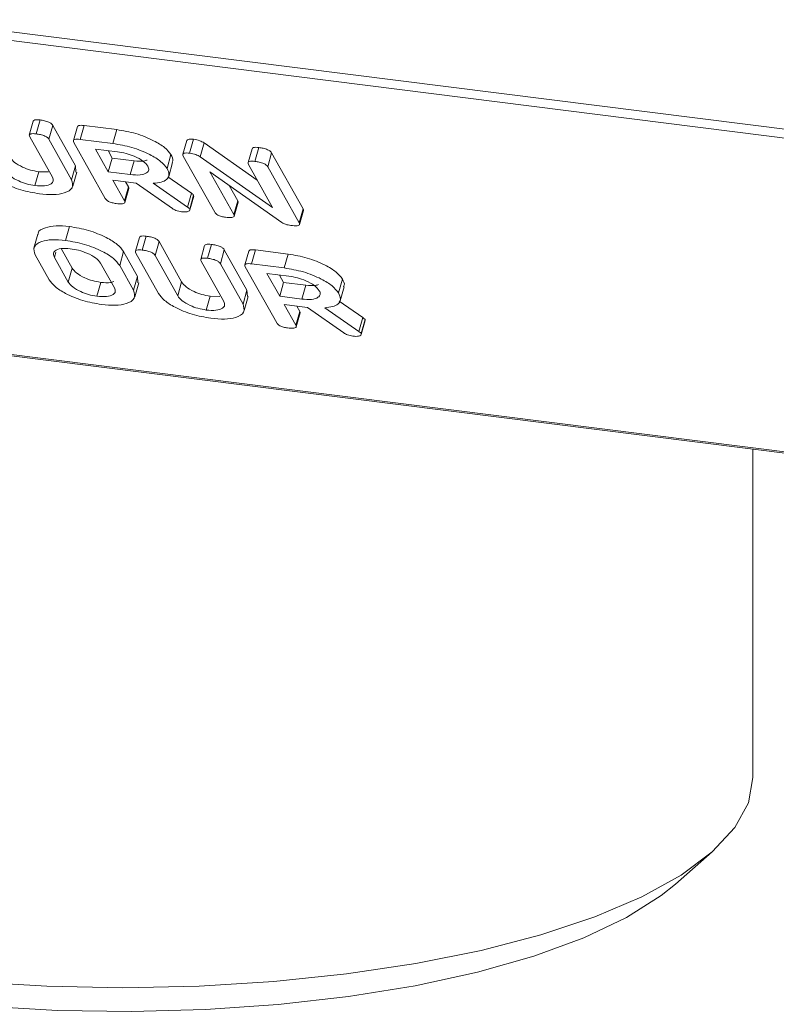
# Model space of a CAD drawing. Units: millimetres. Extents: x -2468 to 3777, y -3952 to -111.
# Drawn here: x -1512 to -1483, y -2874 to -2836 of the extents above; entities that cross this region are included whole.
import ezdxf

# ---------------------------------------------------------------- set-up
doc = ezdxf.new("R2010")
doc.units = ezdxf.units.MM

msp = doc.modelspace()

# ---------------------------------------------------------------- linework, layer by layer
at = {"color": 7, "linetype": 'Continuous', "lineweight": 18}
for p, q in [((-2173.226, -2753.624), (-718.657, -2936.882)), ((-2173.164, -2753.969), (-718.595, -2937.228)), ((-2165.914, -2766.908), (-711.345, -2950.167)), ((-2165.839, -2766.971), (-711.27, -2950.23)), ((-1511.309, -2840.335), (-1511.459, -2840.867)), ((-1511.199, -2840.823), (-1511.049, -2840.291)), ((-1510.708, -2841.028), (-1510.558, -2840.496)), ((-1510.558, -2840.496), (-1509.69, -2842.045)), ((-1509.618, -2840.546), (-1509.768, -2841.078)), ((-1509.514, -2841.035), (-1509.364, -2840.503)), ((-1509.364, -2840.503), (-1508.109, -2840.661)), ((-1510.578, -2842.479), (-1511.443, -2840.935)), ((-1508.259, -2841.193), (-1508.109, -2840.661)), ((-1510.708, -2841.028), (-1509.84, -2842.577)), ((-1508.55, -2843.294), (-1509.752, -2841.149)), ((-1509.514, -2841.035), (-1508.259, -2841.193)), ((-1505.429, -2841.073), (-1505.579, -2841.606)), ((-1505.325, -2841.563), (-1505.175, -2841.031)), ((-1504.917, -2841.696), (-1504.767, -2841.164)), ((-1504.767, -2841.164), (-1502.729, -2842.59)), ((-1508.082, -2841.509), (-1508.927, -2841.402)), ((-1508.927, -2841.402), (-1508.436, -2842.279)), ((-1508.445, -2841.463), (-1508.286, -2841.747)), ((-1506.185, -2842.152), (-1506.035, -2841.619)), ((-1504.361, -2843.822), (-1505.563, -2841.677)), ((-1504.917, -2841.696), (-1502.142, -2843.637)), ((-1502.931, -2841.39), (-1503.081, -2841.923)), ((-1502.82, -2841.879), (-1502.67, -2841.346)), ((-1502.329, -2842.084), (-1502.179, -2841.552)), ((-1502.179, -2841.552), (-1500.977, -2843.697)), ((-1509.84, -2842.577), (-1509.69, -2842.045)), ((-1509.69, -2842.045), (-1509.674, -2842.285)), ((-1508.436, -2842.279), (-1508.286, -2841.747)), ((-1508.286, -2841.747), (-1507.441, -2841.853)), ((-1507.591, -2842.385), (-1507.441, -2841.853)), ((-1506.12, -2842.45), (-1505.97, -2841.918)), ((-1502.142, -2843.637), (-1503.064, -2841.991)), ((-1502.329, -2842.084), (-1501.127, -2844.229)), ((-1511.25, -2842.804), (-1511.1, -2842.272)), ((-1511.1, -2842.272), (-1510.728, -2842.282)), ((-1509.794, -2842.824), (-1509.644, -2842.291)), ((-1508.436, -2842.279), (-1507.591, -2842.385)), ((-1506.152, -2842.467), (-1505.253, -2843.093)), ((-1501.786, -2844.222), (-1504.542, -2842.28)), ((-1504.542, -2842.28), (-1503.625, -2843.916)), ((-1507.37, -2842.706), (-1508.259, -2842.594)), ((-1508.259, -2842.594), (-1507.815, -2843.388)), ((-1507.777, -2842.655), (-1507.665, -2842.855)), ((-1505.982, -2843.683), (-1507.37, -2842.706)), ((-1506.712, -2842.714), (-1505.403, -2843.625)), ((-1503.801, -2842.802), (-1503.475, -2843.384)), ((-1507.815, -2843.388), (-1507.665, -2842.855)), ((-1507.801, -2843.447), (-1507.651, -2842.915)), ((-1505.403, -2843.625), (-1505.253, -2843.093)), ((-1505.317, -2843.701), (-1505.167, -2843.168)), ((-1505.31, -2843.736), (-1505.16, -2843.204)), ((-1505.167, -2843.168), (-1505.174, -2843.201)), ((-1503.625, -2843.916), (-1503.475, -2843.384)), ((-1503.612, -2843.976), (-1503.462, -2843.443)), ((-1501.127, -2844.229), (-1500.977, -2843.697)), ((-1501.114, -2844.291), (-1500.964, -2843.759)), ((-1511.132, -2844.663), (-1511.282, -2845.195)), ((-1510.073, -2844.904), (-1509.923, -2844.372)), ((-1507.243, -2844.786), (-1507.393, -2845.318)), ((-1507.133, -2845.275), (-1506.983, -2844.742)), ((-1506.643, -2845.48), (-1506.493, -2844.947)), ((-1506.493, -2844.947), (-1505.627, -2846.491)), ((-1504.745, -2845.101), (-1504.895, -2845.634)), ((-1504.634, -2845.59), (-1504.484, -2845.057)), ((-1510.699, -2846.409), (-1511.233, -2845.456)), ((-1510.235, -2845.217), (-1509.816, -2845.966)), ((-1507.999, -2845.863), (-1507.849, -2845.331)), ((-1507.849, -2845.331), (-1507.315, -2846.284)), ((-1506.509, -2846.937), (-1507.377, -2845.388)), ((-1506.643, -2845.48), (-1505.777, -2847.024)), ((-1504.143, -2845.795), (-1503.993, -2845.263)), ((-1503.993, -2845.263), (-1503.125, -2846.812)), ((-1503.054, -2845.312), (-1503.204, -2845.844)), ((-1502.95, -2845.802), (-1502.8, -2845.27)), ((-1502.8, -2845.27), (-1501.544, -2845.428)), ((-1501.694, -2845.96), (-1501.544, -2845.428)), ((-1510.496, -2845.552), (-1509.966, -2846.498)), ((-1508.202, -2846.72), (-1508.732, -2845.774)), ((-1507.999, -2845.863), (-1507.465, -2846.816)), ((-1504.013, -2847.246), (-1504.879, -2845.702)), ((-1504.143, -2845.795), (-1503.275, -2847.344)), ((-1502.95, -2845.802), (-1501.694, -2845.96)), ((-1509.966, -2846.498), (-1509.816, -2845.966)), ((-1501.986, -2848.06), (-1503.188, -2845.915)), ((-1501.518, -2846.275), (-1502.363, -2846.169)), ((-1502.363, -2846.169), (-1501.872, -2847.045)), ((-1501.88, -2846.23), (-1501.722, -2846.513)), ((-1508.875, -2847.043), (-1508.725, -2846.511)), ((-1507.465, -2846.816), (-1507.315, -2846.284)), ((-1507.419, -2847.063), (-1507.269, -2846.53)), ((-1507.315, -2846.284), (-1507.299, -2846.523)), ((-1505.777, -2847.024), (-1505.627, -2846.491)), ((-1501.872, -2847.045), (-1501.722, -2846.513)), ((-1501.722, -2846.513), (-1500.876, -2846.62)), ((-1499.62, -2846.918), (-1499.47, -2846.386)), ((-1503.275, -2847.344), (-1503.125, -2846.812)), ((-1503.125, -2846.812), (-1503.11, -2847.051)), ((-1501.026, -2847.152), (-1500.876, -2846.62)), ((-1499.555, -2847.217), (-1499.405, -2846.684)), ((-1504.685, -2847.571), (-1504.535, -2847.038)), ((-1504.535, -2847.038), (-1504.163, -2847.048)), ((-1503.229, -2847.59), (-1503.079, -2847.058)), ((-1501.872, -2847.045), (-1501.026, -2847.152)), ((-1500.806, -2847.473), (-1501.695, -2847.361)), ((-1501.695, -2847.361), (-1501.25, -2848.154)), ((-1499.588, -2847.234), (-1498.689, -2847.86)), ((-1501.25, -2848.154), (-1501.1, -2847.622)), ((-1501.237, -2848.214), (-1501.087, -2847.682)), ((-1501.213, -2847.422), (-1501.1, -2847.622)), ((-1499.418, -2848.45), (-1500.806, -2847.473)), ((-1500.147, -2847.481), (-1498.839, -2848.392)), ((-1498.839, -2848.392), (-1498.689, -2847.86)), ((-1498.753, -2848.467), (-1498.603, -2847.935)), ((-1498.746, -2848.503), (-1498.596, -2847.971)), ((-1498.603, -2847.935), (-1498.609, -2847.967)), ((-1483.749, -2865.482), (-1483.749, -2852.907)), ((-1486.712, -2869.565), (-1485.308, -2868.328))]:
    msp.add_line(p, q, dxfattribs=at)
at = {"color": 8, "linetype": 'Continuous', "lineweight": 18}
msp.add_line((-1510.496, -2845.552), (-1510.439, -2845.35), dxfattribs=at)
at = {"color": 7, "linetype": 'Continuous', "lineweight": 18, "flags": 128}
for points in [[(-1516.437, -2873.012), (-1513.652, -2873.3), (-1510.783, -2873.474), (-1507.872, -2873.532), (-1504.961, -2873.472), (-1502.093, -2873.296), (-1499.31, -2873.005), (-1496.652, -2872.606), (-1494.158, -2872.102), (-1491.864, -2871.501), (-1489.804, -2870.813), (-1488.008, -2870.047), (-1486.502, -2869.215), (-1485.308, -2868.328), (-1484.444, -2867.4), (-1483.922, -2866.443), (-1483.749, -2865.482)], [(-1486.712, -2869.565), (-1487.256, -2870.004), (-1488.587, -2870.841), (-1490.223, -2871.617), (-1492.138, -2872.318), (-1494.301, -2872.934), (-1496.678, -2873.455), (-1499.233, -2873.872), (-1501.924, -2874.179), (-1504.709, -2874.371), (-1507.545, -2874.445), (-1510.386, -2874.4), (-1513.188, -2874.237), (-1515.907, -2873.958)]]:
    msp.add_lwpolyline(points, dxfattribs=at)
at = {"color": 7, "linetype": 'Continuous', "lineweight": 18}
for points, knots in [([(-1511.308, -2840.335), (-1511.296, -2840.318), (-1511.273, -2840.286), (-1511.163, -2840.279), (-1511.087, -2840.287), (-1511.049, -2840.291)], [0, 0, 0, 0, 0.38045, 0.690027, 1, 1, 1, 1]), ([(-1511.049, -2840.291), (-1510.993, -2840.299), (-1510.882, -2840.315), (-1510.717, -2840.363), (-1510.602, -2840.433), (-1510.572, -2840.475), (-1510.558, -2840.496)], [0, 0, 0, 0, 0.280942, 0.560394, 0.779762, 1, 1, 1, 1]), ([(-1509.615, -2840.547), (-1509.604, -2840.53), (-1509.584, -2840.499), (-1509.477, -2840.491), (-1509.402, -2840.499), (-1509.364, -2840.503)], [0, 0, 0, 0, 0.367711, 0.683567, 1, 1, 1, 1]), ([(-1511.443, -2840.935), (-1511.454, -2840.912), (-1511.475, -2840.865), (-1511.421, -2840.819), (-1511.314, -2840.811), (-1511.237, -2840.819), (-1511.199, -2840.823)], [0, 0, 0, 0, 0.280643, 0.55852, 0.779119, 1, 1, 1, 1]), ([(-1511.199, -2840.823), (-1511.143, -2840.831), (-1511.032, -2840.847), (-1510.867, -2840.895), (-1510.752, -2840.965), (-1510.722, -2841.007), (-1510.708, -2841.028)], [0, 0, 0, 0, 0.280942, 0.560394, 0.779762, 1, 1, 1, 1]), ([(-1508.109, -2840.661), (-1507.864, -2840.702), (-1507.374, -2840.785), (-1506.724, -2841.054), (-1506.241, -2841.345), (-1506.103, -2841.528), (-1506.035, -2841.619)], [0, 0, 0, 0, 0.279914, 0.559513, 0.779803, 1, 1, 1, 1]), ([(-1509.752, -2841.149), (-1509.763, -2841.126), (-1509.783, -2841.08), (-1509.734, -2841.032), (-1509.628, -2841.023), (-1509.552, -2841.031), (-1509.514, -2841.035)], [0, 0, 0, 0, 0.280563, 0.558408, 0.779003, 1, 1, 1, 1]), ([(-1508.259, -2841.193), (-1508.014, -2841.235), (-1507.524, -2841.317), (-1506.874, -2841.587), (-1506.391, -2841.877), (-1506.253, -2842.06), (-1506.185, -2842.152)], [0, 0, 0, 0, 0.279914, 0.559513, 0.779803, 1, 1, 1, 1]), ([(-1505.426, -2841.074), (-1505.415, -2841.058), (-1505.395, -2841.027), (-1505.288, -2841.019), (-1505.212, -2841.027), (-1505.175, -2841.031)], [0, 0, 0, 0, 0.367711, 0.683567, 1, 1, 1, 1]), ([(-1505.175, -2841.031), (-1505.09, -2841.044), (-1504.94, -2841.069), (-1504.82, -2841.135), (-1504.767, -2841.164)], [0, 0, 0, 0, 0.559899, 1, 1, 1, 1]), ([(-1502.93, -2841.391), (-1502.917, -2841.373), (-1502.894, -2841.342), (-1502.784, -2841.334), (-1502.708, -2841.342), (-1502.67, -2841.346)], [0, 0, 0, 0, 0.38045, 0.690027, 1, 1, 1, 1]), ([(-1506.918, -2842.063), (-1506.969, -2841.996), (-1507.073, -2841.863), (-1507.404, -2841.688), (-1507.755, -2841.562), (-1507.973, -2841.527), (-1508.082, -2841.509)], [0, 0, 0, 0, 0.279656, 0.559345, 0.779527, 1, 1, 1, 1]), ([(-1506.035, -2841.619), (-1505.989, -2841.702), (-1505.928, -2841.81), (-1505.978, -2841.892), (-1505.99, -2841.911)], [0, 0, 0, 0, 0.7583296, 1, 1, 1, 1]), ([(-1505.563, -2841.677), (-1505.573, -2841.653), (-1505.594, -2841.607), (-1505.545, -2841.56), (-1505.439, -2841.551), (-1505.363, -2841.559), (-1505.325, -2841.563)], [0, 0, 0, 0, 0.2805627, 0.5584078, 0.7790028, 1, 1, 1, 1]), ([(-1505.325, -2841.563), (-1505.24, -2841.577), (-1505.09, -2841.601), (-1504.97, -2841.667), (-1504.917, -2841.696)], [0, 0, 0, 0, 0.559899, 1, 1, 1, 1]), ([(-1502.67, -2841.346), (-1502.614, -2841.354), (-1502.503, -2841.371), (-1502.338, -2841.419), (-1502.223, -2841.488), (-1502.194, -2841.531), (-1502.179, -2841.552)], [0, 0, 0, 0, 0.2809422, 0.5603937, 0.7797625, 1, 1, 1, 1]), ([(-1512.192, -2841.725), (-1512.145, -2841.789), (-1512.053, -2841.917), (-1511.75, -2842.089), (-1511.416, -2842.217), (-1511.205, -2842.253), (-1511.1, -2842.272)], [0, 0, 0, 0, 0.2802, 0.559623, 0.779931, 1, 1, 1, 1]), ([(-1507.591, -2842.385), (-1507.459, -2842.395), (-1507.196, -2842.415), (-1506.962, -2842.333), (-1506.859, -2842.212), (-1506.898, -2842.113), (-1506.918, -2842.063)], [0, 0, 0, 0, 0.279682, 0.55935, 0.779537, 1, 1, 1, 1]), ([(-1507.441, -2841.853), (-1507.304, -2841.866), (-1507.098, -2841.886), (-1506.983, -2841.839), (-1506.944, -2841.824)], [0, 0, 0, 0, 0.6666769, 1, 1, 1, 1]), ([(-1503.064, -2841.991), (-1503.075, -2841.967), (-1503.096, -2841.921), (-1503.042, -2841.875), (-1502.935, -2841.866), (-1502.858, -2841.875), (-1502.82, -2841.879)], [0, 0, 0, 0, 0.280643, 0.55852, 0.779119, 1, 1, 1, 1]), ([(-1502.82, -2841.879), (-1502.764, -2841.887), (-1502.653, -2841.903), (-1502.488, -2841.951), (-1502.373, -2842.021), (-1502.344, -2842.063), (-1502.329, -2842.084)], [0, 0, 0, 0, 0.280942, 0.560394, 0.779762, 1, 1, 1, 1]), ([(-1511.073, -2843.12), (-1511.313, -2843.077), (-1511.793, -2842.993), (-1512.422, -2842.724), (-1512.878, -2842.438), (-1513.008, -2842.259), (-1513.074, -2842.17)], [0, 0, 0, 0, 0.2796164, 0.5593638, 0.7796186, 1, 1, 1, 1]), ([(-1512.342, -2842.257), (-1512.295, -2842.321), (-1512.203, -2842.449), (-1511.9, -2842.621), (-1511.566, -2842.749), (-1511.355, -2842.786), (-1511.25, -2842.804)], [0, 0, 0, 0, 0.2802, 0.559623, 0.779931, 1, 1, 1, 1]), ([(-1506.185, -2842.152), (-1506.149, -2842.231), (-1506.077, -2842.39), (-1506.164, -2842.572), (-1506.395, -2842.68), (-1506.606, -2842.703), (-1506.712, -2842.714)], [0, 0, 0, 0, 0.2803407, 0.5597816, 0.7797024, 1, 1, 1, 1]), ([(-1511.25, -2842.804), (-1511.118, -2842.814), (-1510.853, -2842.834), (-1510.62, -2842.751), (-1510.519, -2842.629), (-1510.558, -2842.529), (-1510.578, -2842.479)], [0, 0, 0, 0, 0.279674, 0.559307, 0.779507, 1, 1, 1, 1]), ([(-1509.84, -2842.577), (-1509.809, -2842.687), (-1509.747, -2842.905), (-1510.067, -2843.092), (-1510.524, -2843.17), (-1510.89, -2843.136), (-1511.073, -2843.12)], [0, 0, 0, 0, 0.2791921, 0.5590967, 0.779436, 1, 1, 1, 1]), ([(-1507.665, -2842.855), (-1507.654, -2842.873), (-1507.642, -2842.895), (-1507.653, -2842.911), (-1507.655, -2842.914)], [0, 0, 0, 0, 0.823946, 1, 1, 1, 1]), ([(-1505.253, -2843.093), (-1505.233, -2843.107), (-1505.196, -2843.132), (-1505.176, -2843.157), (-1505.167, -2843.168)], [0, 0, 0, 0, 0.560225, 1, 1, 1, 1]), ([(-1508.133, -2843.49), (-1508.183, -2843.482), (-1508.284, -2843.467), (-1508.428, -2843.414), (-1508.513, -2843.35), (-1508.538, -2843.313), (-1508.55, -2843.294)], [0, 0, 0, 0, 0.280562, 0.558819, 0.778919, 1, 1, 1, 1]), ([(-1507.815, -2843.388), (-1507.807, -2843.405), (-1507.792, -2843.439), (-1507.816, -2843.481), (-1507.922, -2843.512), (-1508.046, -2843.499), (-1508.133, -2843.49)], [0, 0, 0, 0, 0.186998, 0.37391, 0.561067, 1, 1, 1, 1]), ([(-1503.475, -2843.384), (-1503.465, -2843.402), (-1503.452, -2843.424), (-1503.463, -2843.439), (-1503.465, -2843.442)], [0, 0, 0, 0, 0.824195, 1, 1, 1, 1]), ([(-1505.634, -2843.805), (-1505.669, -2843.799), (-1505.739, -2843.789), (-1505.869, -2843.75), (-1505.939, -2843.709), (-1505.982, -2843.683)], [0, 0, 0, 0, 0.280928, 0.561886, 1, 1, 1, 1]), ([(-1505.317, -2843.701), (-1505.316, -2843.724), (-1505.315, -2843.77), (-1505.399, -2843.806), (-1505.51, -2843.817), (-1505.593, -2843.809), (-1505.634, -2843.805)], [0, 0, 0, 0, 0.277634, 0.558272, 0.779097, 1, 1, 1, 1]), ([(-1505.403, -2843.625), (-1505.383, -2843.639), (-1505.346, -2843.664), (-1505.326, -2843.69), (-1505.317, -2843.701)], [0, 0, 0, 0, 0.560225, 1, 1, 1, 1]), ([(-1503.944, -2844.018), (-1503.994, -2844.01), (-1504.095, -2843.995), (-1504.239, -2843.942), (-1504.324, -2843.878), (-1504.349, -2843.84), (-1504.361, -2843.822)], [0, 0, 0, 0, 0.280562, 0.558819, 0.778919, 1, 1, 1, 1]), ([(-1503.625, -2843.916), (-1503.617, -2843.933), (-1503.602, -2843.968), (-1503.627, -2844.009), (-1503.733, -2844.039), (-1503.857, -2844.027), (-1503.944, -2844.018)], [0, 0, 0, 0, 0.187152, 0.374037, 0.561184, 1, 1, 1, 1]), ([(-1500.977, -2843.697), (-1500.967, -2843.715), (-1500.954, -2843.738), (-1500.966, -2843.754), (-1500.968, -2843.757)], [0, 0, 0, 0, 0.804, 1, 1, 1, 1]), ([(-1511.111, -2844.668), (-1511.114, -2844.652), (-1511.135, -2844.533), (-1510.879, -2844.415), (-1510.462, -2844.325), (-1510.102, -2844.356), (-1509.923, -2844.372)], [0, 0, 0, 0, 0.056718, 0.423004, 0.711479, 1, 1, 1, 1]), ([(-1501.449, -2844.332), (-1501.519, -2844.32), (-1501.642, -2844.3), (-1501.742, -2844.246), (-1501.786, -2844.222)], [0, 0, 0, 0, 0.559759, 1, 1, 1, 1]), ([(-1501.127, -2844.229), (-1501.12, -2844.246), (-1501.104, -2844.281), (-1501.129, -2844.324), (-1501.237, -2844.353), (-1501.362, -2844.341), (-1501.449, -2844.332)], [0, 0, 0, 0, 0.187427, 0.374109, 0.561105, 1, 1, 1, 1]), ([(-1509.923, -2844.372), (-1509.678, -2844.413), (-1509.188, -2844.496), (-1508.538, -2844.766), (-1508.055, -2845.056), (-1507.918, -2845.239), (-1507.849, -2845.331)], [0, 0, 0, 0, 0.279907, 0.559537, 0.779815, 1, 1, 1, 1]), ([(-1507.242, -2844.787), (-1507.23, -2844.769), (-1507.208, -2844.738), (-1507.098, -2844.73), (-1507.021, -2844.738), (-1506.983, -2844.742)], [0, 0, 0, 0, 0.377053, 0.68832, 1, 1, 1, 1]), ([(-1511.233, -2845.456), (-1511.267, -2845.348), (-1511.337, -2845.133), (-1511.041, -2844.944), (-1510.609, -2844.858), (-1510.252, -2844.889), (-1510.073, -2844.904)], [0, 0, 0, 0, 0.279504, 0.55928, 0.779623, 1, 1, 1, 1]), ([(-1510.073, -2844.904), (-1509.828, -2844.946), (-1509.338, -2845.028), (-1508.688, -2845.298), (-1508.205, -2845.588), (-1508.068, -2845.772), (-1507.999, -2845.863)], [0, 0, 0, 0, 0.279907, 0.559537, 0.779815, 1, 1, 1, 1]), ([(-1506.983, -2844.742), (-1506.927, -2844.751), (-1506.816, -2844.767), (-1506.652, -2844.815), (-1506.536, -2844.884), (-1506.507, -2844.926), (-1506.493, -2844.947)], [0, 0, 0, 0, 0.280919, 0.560343, 0.779744, 1, 1, 1, 1]), ([(-1504.744, -2845.102), (-1504.731, -2845.084), (-1504.709, -2845.053), (-1504.598, -2845.045), (-1504.522, -2845.053), (-1504.484, -2845.057)], [0, 0, 0, 0, 0.38045, 0.690027, 1, 1, 1, 1]), ([(-1504.484, -2845.057), (-1504.428, -2845.065), (-1504.317, -2845.082), (-1504.153, -2845.13), (-1504.037, -2845.199), (-1504.008, -2845.241), (-1503.993, -2845.263)], [0, 0, 0, 0, 0.280942, 0.560394, 0.779762, 1, 1, 1, 1]), ([(-1509.896, -2845.22), (-1510.021, -2845.213), (-1510.27, -2845.198), (-1510.481, -2845.284), (-1510.558, -2845.408), (-1510.517, -2845.504), (-1510.496, -2845.552)], [0, 0, 0, 0, 0.279288, 0.55915, 0.779392, 1, 1, 1, 1]), ([(-1508.732, -2845.774), (-1508.784, -2845.707), (-1508.887, -2845.574), (-1509.218, -2845.399), (-1509.569, -2845.273), (-1509.787, -2845.238), (-1509.896, -2845.22)], [0, 0, 0, 0, 0.279656, 0.559345, 0.779527, 1, 1, 1, 1]), ([(-1507.377, -2845.388), (-1507.388, -2845.364), (-1507.409, -2845.317), (-1507.356, -2845.271), (-1507.248, -2845.263), (-1507.172, -2845.271), (-1507.133, -2845.275)], [0, 0, 0, 0, 0.28069, 0.558482, 0.779094, 1, 1, 1, 1]), ([(-1507.133, -2845.275), (-1507.077, -2845.283), (-1506.966, -2845.299), (-1506.802, -2845.347), (-1506.686, -2845.416), (-1506.657, -2845.458), (-1506.643, -2845.48)], [0, 0, 0, 0, 0.280919, 0.560343, 0.779744, 1, 1, 1, 1]), ([(-1503.051, -2845.313), (-1503.04, -2845.297), (-1503.02, -2845.266), (-1502.913, -2845.258), (-1502.837, -2845.266), (-1502.8, -2845.27)], [0, 0, 0, 0, 0.367711, 0.683567, 1, 1, 1, 1]), ([(-1501.544, -2845.428), (-1501.299, -2845.469), (-1500.81, -2845.552), (-1500.159, -2845.821), (-1499.677, -2846.111), (-1499.539, -2846.294), (-1499.47, -2846.386)], [0, 0, 0, 0, 0.279914, 0.559513, 0.779803, 1, 1, 1, 1]), ([(-1504.879, -2845.702), (-1504.889, -2845.678), (-1504.91, -2845.632), (-1504.857, -2845.586), (-1504.749, -2845.577), (-1504.673, -2845.586), (-1504.634, -2845.59)], [0, 0, 0, 0, 0.280643, 0.55852, 0.779119, 1, 1, 1, 1]), ([(-1504.634, -2845.59), (-1504.578, -2845.598), (-1504.467, -2845.614), (-1504.303, -2845.662), (-1504.187, -2845.732), (-1504.158, -2845.774), (-1504.143, -2845.795)], [0, 0, 0, 0, 0.280942, 0.560394, 0.779762, 1, 1, 1, 1]), ([(-1503.188, -2845.915), (-1503.198, -2845.892), (-1503.219, -2845.846), (-1503.17, -2845.799), (-1503.064, -2845.79), (-1502.988, -2845.798), (-1502.95, -2845.802)], [0, 0, 0, 0, 0.280563, 0.558408, 0.779003, 1, 1, 1, 1]), ([(-1509.816, -2845.966), (-1509.769, -2846.03), (-1509.676, -2846.157), (-1509.374, -2846.329), (-1509.041, -2846.456), (-1508.83, -2846.492), (-1508.725, -2846.511)], [0, 0, 0, 0, 0.2799454, 0.5592593, 0.7797593, 1, 1, 1, 1]), ([(-1501.694, -2845.96), (-1501.449, -2846.001), (-1500.96, -2846.084), (-1500.309, -2846.353), (-1499.827, -2846.644), (-1499.689, -2846.827), (-1499.62, -2846.918)], [0, 0, 0, 0, 0.2799143, 0.5595131, 0.7798032, 1, 1, 1, 1]), ([(-1508.698, -2847.358), (-1508.938, -2847.316), (-1509.418, -2847.232), (-1510.047, -2846.963), (-1510.503, -2846.676), (-1510.633, -2846.498), (-1510.699, -2846.409)], [0, 0, 0, 0, 0.2796164, 0.5593638, 0.7796186, 1, 1, 1, 1]), ([(-1509.966, -2846.498), (-1509.919, -2846.562), (-1509.826, -2846.689), (-1509.524, -2846.861), (-1509.191, -2846.988), (-1508.98, -2847.025), (-1508.875, -2847.043)], [0, 0, 0, 0, 0.279945, 0.559259, 0.779759, 1, 1, 1, 1]), ([(-1508.725, -2846.511), (-1508.588, -2846.524), (-1508.382, -2846.543), (-1508.267, -2846.497), (-1508.228, -2846.481)], [0, 0, 0, 0, 0.666677, 1, 1, 1, 1]), ([(-1505.627, -2846.491), (-1505.581, -2846.555), (-1505.488, -2846.683), (-1505.186, -2846.855), (-1504.852, -2846.984), (-1504.641, -2847.02), (-1504.535, -2847.038)], [0, 0, 0, 0, 0.2802, 0.559623, 0.779931, 1, 1, 1, 1]), ([(-1500.353, -2846.829), (-1500.405, -2846.763), (-1500.508, -2846.629), (-1500.839, -2846.455), (-1501.19, -2846.329), (-1501.408, -2846.293), (-1501.518, -2846.275)], [0, 0, 0, 0, 0.279656, 0.559345, 0.779527, 1, 1, 1, 1]), ([(-1500.876, -2846.62), (-1500.739, -2846.633), (-1500.534, -2846.652), (-1500.418, -2846.606), (-1500.38, -2846.59)], [0, 0, 0, 0, 0.666677, 1, 1, 1, 1]), ([(-1499.47, -2846.386), (-1499.425, -2846.468), (-1499.364, -2846.577), (-1499.414, -2846.658), (-1499.426, -2846.678)], [0, 0, 0, 0, 0.7583296, 1, 1, 1, 1]), ([(-1508.875, -2847.043), (-1508.743, -2847.053), (-1508.48, -2847.072), (-1508.246, -2846.991), (-1508.143, -2846.87), (-1508.182, -2846.77), (-1508.202, -2846.72)], [0, 0, 0, 0, 0.279682, 0.55935, 0.779537, 1, 1, 1, 1]), ([(-1507.465, -2846.816), (-1507.434, -2846.925), (-1507.372, -2847.144), (-1507.692, -2847.331), (-1508.149, -2847.408), (-1508.515, -2847.375), (-1508.698, -2847.358)], [0, 0, 0, 0, 0.2791921, 0.5590967, 0.779436, 1, 1, 1, 1]), ([(-1504.509, -2847.886), (-1504.749, -2847.844), (-1505.228, -2847.76), (-1505.858, -2847.491), (-1506.314, -2847.204), (-1506.444, -2847.026), (-1506.509, -2846.937)], [0, 0, 0, 0, 0.2796164, 0.5593638, 0.7796186, 1, 1, 1, 1]), ([(-1501.026, -2847.152), (-1500.895, -2847.162), (-1500.631, -2847.181), (-1500.398, -2847.1), (-1500.295, -2846.979), (-1500.334, -2846.879), (-1500.353, -2846.829)], [0, 0, 0, 0, 0.2796816, 0.5593503, 0.7795369, 1, 1, 1, 1]), ([(-1499.62, -2846.918), (-1499.584, -2846.998), (-1499.512, -2847.156), (-1499.6, -2847.339), (-1499.83, -2847.447), (-1500.042, -2847.47), (-1500.147, -2847.481)], [0, 0, 0, 0, 0.2803407, 0.5597816, 0.7797024, 1, 1, 1, 1]), ([(-1505.777, -2847.024), (-1505.731, -2847.088), (-1505.638, -2847.216), (-1505.336, -2847.388), (-1505.002, -2847.516), (-1504.791, -2847.552), (-1504.685, -2847.571)], [0, 0, 0, 0, 0.2802, 0.559623, 0.779931, 1, 1, 1, 1]), ([(-1504.685, -2847.571), (-1504.553, -2847.58), (-1504.289, -2847.6), (-1504.056, -2847.518), (-1503.954, -2847.396), (-1503.994, -2847.296), (-1504.013, -2847.246)], [0, 0, 0, 0, 0.279674, 0.559307, 0.779507, 1, 1, 1, 1]), ([(-1503.275, -2847.344), (-1503.245, -2847.453), (-1503.183, -2847.671), (-1503.502, -2847.859), (-1503.959, -2847.936), (-1504.325, -2847.903), (-1504.509, -2847.886)], [0, 0, 0, 0, 0.279192, 0.559097, 0.779436, 1, 1, 1, 1]), ([(-1501.1, -2847.622), (-1501.09, -2847.64), (-1501.077, -2847.662), (-1501.088, -2847.678), (-1501.09, -2847.681)], [0, 0, 0, 0, 0.823946, 1, 1, 1, 1]), ([(-1501.569, -2848.257), (-1501.619, -2848.249), (-1501.72, -2848.234), (-1501.864, -2848.181), (-1501.949, -2848.117), (-1501.974, -2848.079), (-1501.986, -2848.06)], [0, 0, 0, 0, 0.280562, 0.558819, 0.778919, 1, 1, 1, 1]), ([(-1498.689, -2847.86), (-1498.668, -2847.874), (-1498.632, -2847.899), (-1498.611, -2847.924), (-1498.603, -2847.935)], [0, 0, 0, 0, 0.560225, 1, 1, 1, 1]), ([(-1501.25, -2848.154), (-1501.243, -2848.171), (-1501.227, -2848.206), (-1501.251, -2848.248), (-1501.357, -2848.278), (-1501.482, -2848.265), (-1501.569, -2848.257)], [0, 0, 0, 0, 0.186998, 0.37391, 0.561067, 1, 1, 1, 1]), ([(-1499.07, -2848.571), (-1499.105, -2848.566), (-1499.175, -2848.555), (-1499.304, -2848.517), (-1499.375, -2848.475), (-1499.418, -2848.45)], [0, 0, 0, 0, 0.280928, 0.561886, 1, 1, 1, 1]), ([(-1498.753, -2848.467), (-1498.752, -2848.49), (-1498.751, -2848.536), (-1498.834, -2848.573), (-1498.946, -2848.584), (-1499.029, -2848.575), (-1499.07, -2848.571)], [0, 0, 0, 0, 0.277634, 0.558272, 0.779097, 1, 1, 1, 1]), ([(-1498.839, -2848.392), (-1498.818, -2848.406), (-1498.782, -2848.431), (-1498.761, -2848.456), (-1498.753, -2848.467)], [0, 0, 0, 0, 0.560225, 1, 1, 1, 1])]:
    msp.add_open_spline(points, degree=3, knots=knots, dxfattribs=at)

doc.saveas('drawing.dxf')
